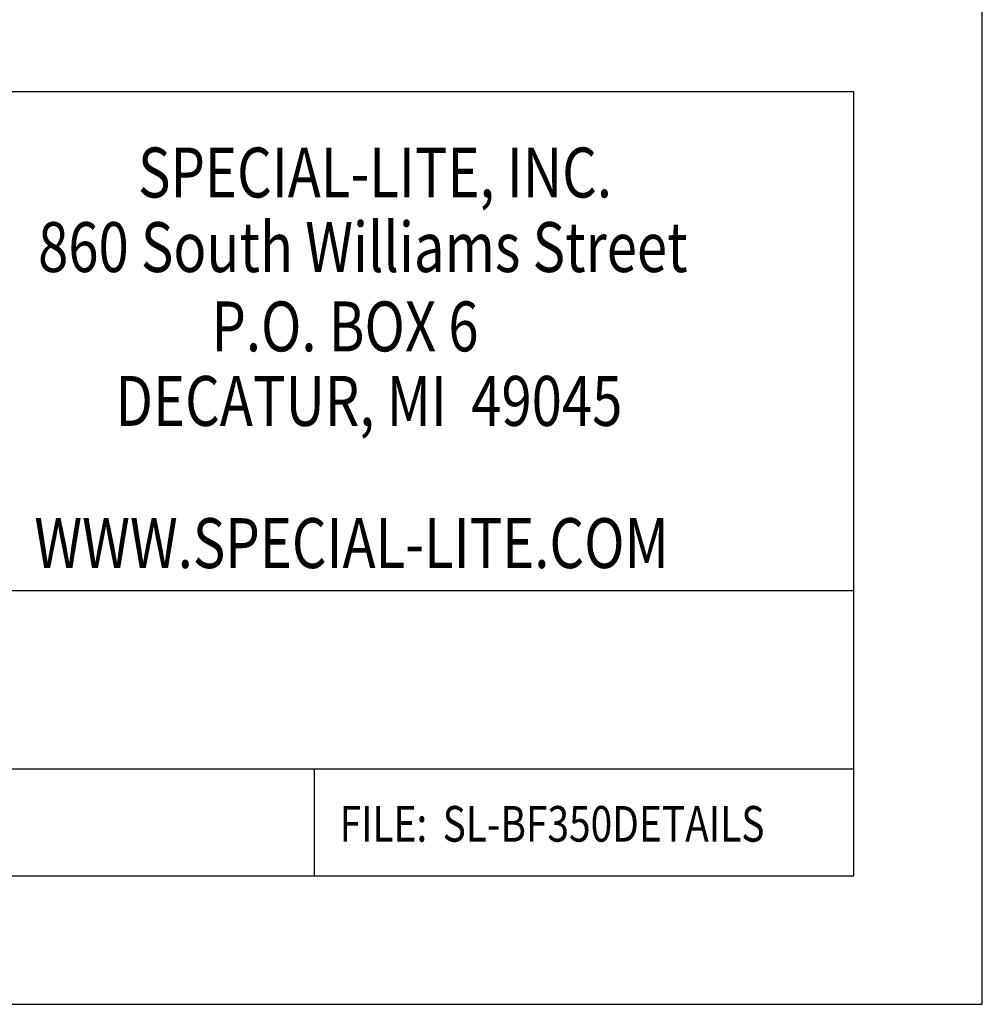
# Model space of a CAD drawing. Units: inches. Extents: x 14 to 262, y -12 to 61.
# Drawn here: x 257 to 262, y -12 to -8 of the extents above; entities that cross this region are included whole.
import ezdxf
from ezdxf.enums import TextEntityAlignment as Align

# ---------------------------------------------------------------- set-up
doc = ezdxf.new("R2010")
doc.units = ezdxf.units.IN
doc.header["$MEASUREMENT"] = 0
doc.layers.add('CK_LEVEL_1', color=7, linetype='Continuous')
doc.styles.add('style1', font='simplex.shx', dxfattribs={"width": 0.8})
doc.styles.add('style2', font='bold.shx')

msp = doc.modelspace()

# ---------------------------------------------------------------- linework, layer by layer
at = {"layer": 'CK_LEVEL_1', "color": 7, "linetype": 'Continuous', "lineweight": -3}
for p, q in [((260.9847, -8.0714), (249.2484, -8.0714)), ((260.9847, -11.6575), (260.9847, -8.0714)), ((249.2484, -10.3535), (260.9847, -10.3535)), ((251.8565, -11.1685), (260.9847, -11.1685)), ((258.5173, -11.6575), (258.5173, -11.1685)), ((249.2484, -11.6575), (260.9847, -11.6575))]:
    msp.add_line(p, q, dxfattribs=at)
msp.add_polyline3d([(208.2588, -12.2455, 0), (261.5728, -12.2455, 0), (261.5728, 22.2517, 0), (208.2588, 22.2517, 0), (208.2588, -12.2455, 0)], close=True, dxfattribs=at)

# ---------------------------------------------------------------- texts
at = {"layer": 'CK_LEVEL_1', "color": 7, "linetype": 'Continuous', "lineweight": -3, "style": 'style2', "width": 0.8}
for s, p in [('  SPECIAL-LITE, INC.', (258.7391, -8.5551)), ('860 South Williams Street', (258.7391, -8.896)), ('      P.O. BOX 6', (258.49, -9.2589)), (' DECATUR, MI  49045', (258.7391, -9.5998)), ('WWW.SPECIAL-LITE.COM', (258.6874, -10.2501))]:
    msp.add_text(s, height=0.228205, dxfattribs=at).set_placement(p, align=Align.CENTER)
at = {"layer": 'CK_LEVEL_1', "color": 7, "linetype": 'Continuous', "lineweight": -3, "style": 'style1', "width": 0.8}
for s, height, p in [('FILE:', 0.163, (258.6327, -11.5016)), ('SL-BF350DETAILS', 0.163004, (259.1041, -11.5016))]:
    msp.add_text(s, height=height, dxfattribs=at).set_placement(p)

doc.saveas('drawing.dxf')
